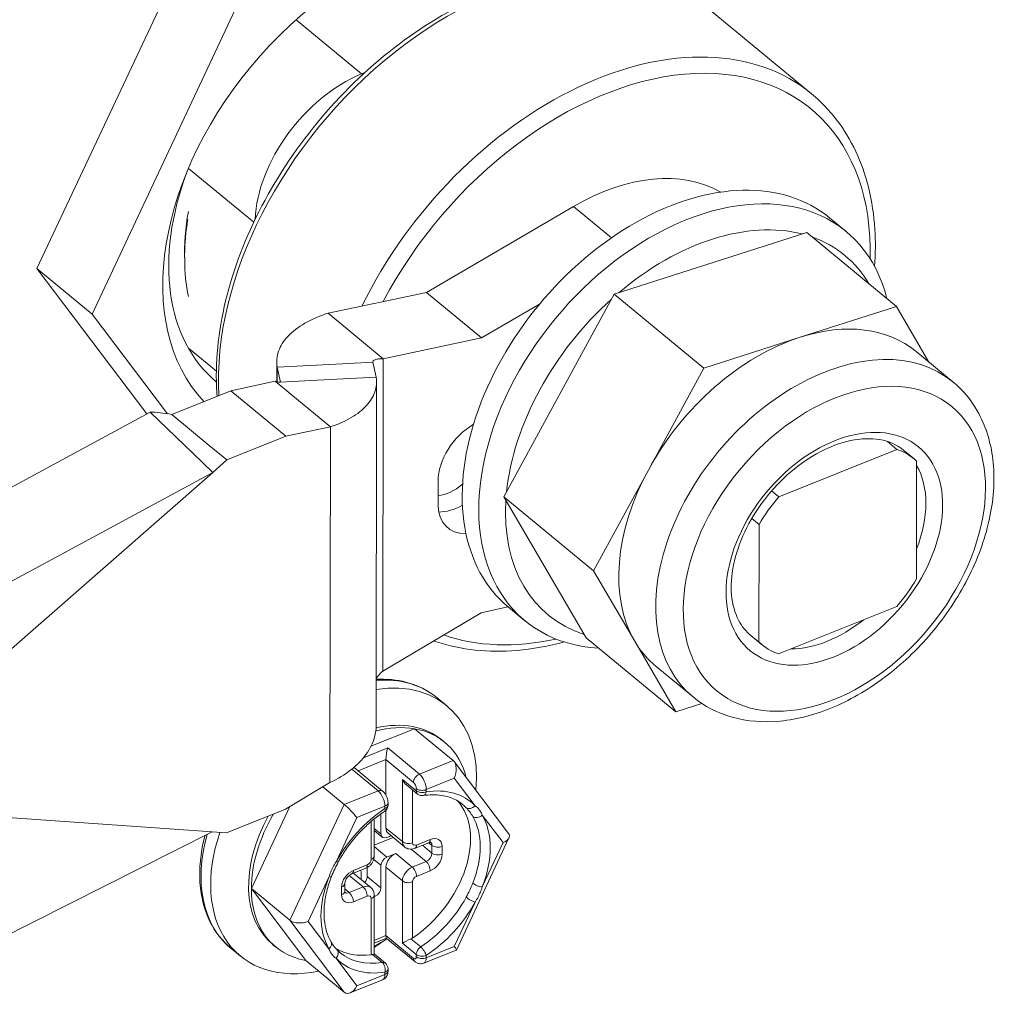
# Model space of a CAD drawing. Units: inches. Extents: x 9 to 147, y 3 to 89.
# Drawn here: x 120 to 122, y 28 to 30 of the extents above; entities that cross this region are included whole.
import ezdxf

# ---------------------------------------------------------------- set-up
doc = ezdxf.new("R2010")
doc.units = ezdxf.units.IN
doc.header["$LTSCALE"] = 9
doc.header["$MEASUREMENT"] = 0
doc.layers.add('Visible (ANSI)', color=7, linetype='Continuous', lineweight=5)
doc.layers.add('Visible Narrow (ANSI)', color=7, linetype='Continuous', lineweight=5)

msp = doc.modelspace()

# ---------------------------------------------------------------- linework, layer by layer
at = {"layer": 'Visible (ANSI)'}
for p, q in [((120.09497, 29.38086), (120.32119, 29.86288)), ((120.17626, 29.31383), (120.40249, 29.79585)), ((121.23688, 29.63856), (121.08446, 29.76425)), ((120.47688, 29.7478), (120.57344, 29.66818)), ((120.57858, 29.67026), (120.57584, 29.66915)), ((120.31827, 29.52863), (120.41451, 29.44928)), ((120.8861, 29.47254), (120.66905, 29.34566)), ((121.26323, 29.45576), (121.28762, 29.43566)), ((121.2298, 29.43409), (120.94592, 29.34311)), ((121.2298, 29.43409), (121.3619, 29.32516)), ((120.25701, 29.1666), (120.09497, 29.38086)), ((120.17626, 29.31383), (120.09497, 29.38086)), ((120.66905, 29.34566), (120.52396, 29.315)), ((120.75034, 29.27863), (120.66905, 29.34566)), ((120.94592, 29.34311), (120.78331, 29.04422)), ((120.94592, 29.34311), (121.07802, 29.23419)), ((120.8359, 29.32864), (120.75034, 29.27863)), ((121.3619, 29.32516), (121.21996, 29.27968)), ((121.40978, 29.24308), (121.3619, 29.32516)), ((120.28752, 29.16672), (120.17626, 29.31383)), ((120.52396, 29.315), (120.57937, 29.26931)), ((120.75034, 29.27863), (120.60525, 29.24797)), ((121.21996, 29.27968), (121.07802, 29.23419)), ((120.31814, 29.26358), (120.35937, 29.22959)), ((120.57937, 29.26931), (120.60525, 29.24797)), ((121.3909, 29.25865), (121.44527, 29.21382)), ((120.44843, 29.24358), (120.44839, 29.21408)), ((120.4491, 29.23571), (120.54535, 29.24049)), ((120.4491, 29.23571), (120.45374, 29.21352)), ((120.54535, 29.24049), (120.59029, 29.24272)), ((120.59029, 29.24272), (120.59494, 29.22052)), ((121.07802, 29.23419), (120.99672, 29.08474)), ((120.49869, 29.21575), (120.59494, 29.22052)), ((120.44627, 29.2146), (120.38062, 29.20073)), ((120.44627, 29.2146), (120.47215, 29.19327)), ((120.45374, 29.21352), (120.49869, 29.21575)), ((120.59554, 29.21331), (120.5949, 28.70746)), ((120.38062, 29.20073), (120.29354, 29.16564)), ((120.46191, 29.1337), (120.38062, 29.20073)), ((120.47215, 29.19327), (120.52756, 29.14757)), ((120.2617, 29.16914), (119.86493, 28.95452)), ((120.2617, 29.16914), (120.3246, 29.1086)), ((120.29354, 29.16564), (120.34896, 29.11995)), ((120.52756, 29.14757), (120.46191, 29.1337)), ((120.46191, 29.1337), (120.37483, 29.09861)), ((120.34896, 29.11995), (120.37483, 29.09861)), ((121.34887, 29.12574), (121.36274, 29.1143)), ((120.3246, 29.1086), (120.35397, 29.08033)), ((121.36274, 29.1143), (121.18859, 29.04412)), ((121.37298, 29.11269), (121.38822, 29.10012)), ((120.37483, 29.09861), (120.35397, 29.08033)), ((121.3915, 28.92338), (121.39173, 29.09705)), ((119.79869, 28.59381), (120.35397, 29.08033)), ((120.35397, 29.08033), (119.95719, 28.86571)), ((120.99672, 29.08474), (120.91542, 28.9353)), ((120.68625, 29.06764), (120.6862, 29.0329)), ((120.78331, 29.04422), (120.90459, 28.83631)), ((120.78331, 29.04422), (120.91542, 28.9353)), ((121.17786, 29.05296), (121.18859, 29.04412)), ((121.14872, 29.01239), (121.15952, 29.00348)), ((121.15952, 29.00348), (121.1593, 28.8298)), ((120.91542, 28.9353), (120.97605, 28.83134)), ((120.60466, 28.78707), (120.74982, 28.87338)), ((120.74982, 28.87338), (120.7893, 28.88212)), ((120.78986, 28.88166), (120.81425, 28.86155)), ((121.18829, 28.81255), (121.36244, 28.88274)), ((121.14429, 28.84219), (121.1593, 28.8298)), ((120.90459, 28.83631), (121.03669, 28.72738)), ((120.97605, 28.83134), (121.03669, 28.72738)), ((121.14756, 28.83931), (121.16281, 28.82674)), ((121.00769, 28.7939), (121.06206, 28.74907)), ((120.68484, 28.74787), (120.69907, 28.73614)), ((121.03669, 28.72738), (121.07485, 28.73961)), ((120.58727, 28.67638), (120.65148, 28.70234)), ((120.70839, 28.65542), (120.65148, 28.70234)), ((120.69178, 28.68589), (120.69584, 28.68254)), ((120.60933, 28.60424), (120.60933, 28.65664)), ((120.79007, 28.54786), (120.71001, 28.65371)), ((120.60449, 28.61021), (120.56249, 28.64484)), ((120.46121, 28.58373), (120.52689, 28.62279)), ((120.54803, 28.59059), (120.51648, 28.6166)), ((120.65599, 28.60598), (120.6395, 28.61957)), ((119.79868, 28.58935), (120.35329, 28.55011)), ((120.37413, 28.54864), (120.46121, 28.58373)), ((120.41094, 28.46667), (120.46769, 28.58758)), ((120.60933, 28.55582), (120.60933, 28.58204)), ((120.61243, 28.58954), (120.61243, 28.59287)), ((120.5921, 28.51459), (120.5921, 28.56932)), ((120.60207, 28.5471), (120.60207, 28.57687)), ((120.5921, 28.55225), (120.60402, 28.54242)), ((119.95653, 28.35031), (120.35329, 28.55011)), ((120.35329, 28.55011), (120.37413, 28.54864)), ((120.5921, 28.53043), (120.62015, 28.54177)), ((120.61693, 28.54443), (120.61078, 28.54194)), ((120.61257, 28.54802), (120.63696, 28.52791)), ((120.71314, 28.37592), (120.79076, 28.5413)), ((120.65221, 28.52594), (120.67253, 28.53415)), ((120.61078, 28.51301), (120.62384, 28.51829)), ((120.55933, 28.48839), (120.57965, 28.4966)), ((120.58175, 28.4843), (120.58175, 28.49761)), ((120.60207, 28.46754), (120.60207, 28.50081)), ((120.60933, 28.39714), (120.60933, 28.49796)), ((120.56255, 28.48816), (120.58694, 28.46805)), ((120.57305, 28.48908), (120.57305, 28.4795)), ((120.49112, 28.36065), (120.41094, 28.46667)), ((120.46784, 28.41975), (120.41094, 28.46667)), ((120.54857, 28.46227), (120.54857, 28.47385)), ((120.5921, 28.37004), (120.5921, 28.45673)), ((120.5921, 28.45483), (120.59337, 28.45534)), ((120.61006, 28.39346), (120.5921, 28.3862)), ((120.65192, 28.35894), (120.60991, 28.39358)), ((120.38053, 28.3788), (120.39476, 28.36707)), ((120.4427, 28.3838), (120.44676, 28.38045)), ((120.60856, 28.35647), (120.59208, 28.37006)), ((120.66532, 28.35651), (120.71299, 28.37578)), ((120.54803, 28.31373), (120.49112, 28.36065)), ((120.61243, 28.34494), (120.61243, 28.34827)), ((120.5567, 28.31259), (120.60437, 28.33187))]:
    msp.add_line(p, q, dxfattribs=at)
for centre, start, end in [((120.66275, 28.61418), 230.493, 278.71406), ((120.6018, 28.58954), 303.23512, 0), ((120.6018, 28.34827), 359.99997, 50.493)]:
    msp.add_arc(centre, 0.01063, start, end, dxfattribs=at)
for centre, major_axis, ratio, start_param, end_param in [((120.62872, 29.49674), (0.2705, 0.32806), 0.6688348, 6.2598253, 9.3419812), ((120.57584, 29.51003), (-0.12398, -0.15036), 0.6688348, 4.046149, 5.5535836), ((120.70645, 29.43264), (-0.24796, -0.30072), 0.6688348, 4.46058, 4.4607199), ((121.02655, 29.16871), (0.23669, 0.28705), 0.6688348, 0, 3.1415927), ((120.60839, 29.5135), (-0.24796, -0.30072), 0.6688348, 5.185718, 6.2781828), ((120.93001, 29.24831), (0.1916, 0.23238), 0.6688348, 0.1130857, 1.0682547), ((121.05093, 29.1486), (0.23669, 0.28705), 0.6688348, 5.8273204, 9.8806428), ((121.06719, 29.1352), (0.21865, 0.26518), 0.6688348, 0.3027327, 1.3081172), ((121.06719, 29.1352), (0.21865, 0.26518), 0.6688348, 6.0456999, 6.5206707), ((120.60839, 29.5135), (-0.22965, -0.27852), 0.6688348, 5.6016767, 5.7940831), ((121.06719, 29.1352), (-0.21865, -0.26518), 0.6688348, 4.4915229, 5.4969074), ((121.1993, 29.02627), (0.1916, 0.23238), 0.6688348, 0, 0.8054249), ((121.1993, 29.02627), (-0.1916, -0.23238), 0.6688348, 3.9470176, 4.9942151), ((120.7501, 29.09337), (-0.04959, -0.06014), 0.6688348, 4.2149363, 5.6004032), ((121.27551, 28.96343), (0.11271, 0.13669), 0.6688348, 6.2439043, 6.5276984), ((121.1993, 29.02627), (-0.1916, -0.23238), 0.6688348, 4.9942151, 6.0414127), ((120.75006, 29.05864), (-0.04959, -0.06014), 0.6688348, 5.6004032, 6.8088351), ((121.06719, 29.1352), (-0.21865, -0.26518), 0.6688348, 5.5387205, 6.5441049), ((121.27551, 28.96343), (-0.11271, -0.13669), 0.6688348, 4.6731079, 4.9569021), ((121.27551, 28.96343), (0.11271, 0.13669), 0.6688348, 4.6731079, 4.9569021), ((121.1993, 29.02627), (-0.1916, -0.23238), 0.6688348, 6.0414127, 6.2831853), ((121.27551, 28.96343), (-0.11271, -0.13669), 0.6688348, 6.2439043, 6.5276984), ((120.54691, 28.55161), (0.15216, 0.18453), 0.6688348, 5.5047263, 6.9246811), ((120.56724, 28.53485), (0.12454, 0.15104), 0.6688348, 0, 0.7167498), ((120.5713, 28.5315), (0.12454, 0.15104), 0.6688348, 0.3656889, 0.7451597), ((120.5713, 28.5315), (0.12454, 0.15104), 0.6688348, 5.827454, 6.6488742), ((120.61194, 28.66519), (-0.00187, -0.01218), 0.1492329, 3.9422955, 5.5130918), ((120.70001, 28.63757), (0.00537, 0.01944), 0.6186455, 4.4428503, 6.0136466), ((120.55099, 28.64055), (0.01475, -0.00227), 0.577215, 0.7700935, 0.8172482), ((120.64243, 28.63094), (-0.0064, 0.01357), 0.6252357, 1.5354746, 2.2169833), ((120.61805, 28.49295), (0.09017, 0.10935), 0.6688348, 4.2964925, 6.1834086), ((120.55641, 28.57951), (-0.01307, 0.01381), 0.1172285, 3.9543076, 5.5251039), ((120.5713, 28.5315), (0.12454, 0.15104), 0.6688348, 5.5280694, 5.5280798), ((120.54691, 28.55161), (0.15216, 0.18453), 0.6688348, 5.3819418, 5.3819523), ((120.56724, 28.53485), (-0.12454, -0.15104), 0.6688348, 4.9900771, 6.2831853), ((120.5713, 28.5315), (-0.12454, -0.15104), 0.6688348, 4.9514533, 5.6016767), ((120.62384, 28.56169), (-0.01127, -0.01367), 0.6688348, 5.6016767, 6.2831853), ((120.54691, 28.55161), (-0.15216, -0.18453), 0.6688348, 5.2272347, 6.9838774), ((120.61078, 28.55062), (-0.00676, -0.0082), 0.6688348, 5.6016767, 7.172473), ((120.77181, 28.54263), (-0.01957, -0.00205), 0.5406247, 2.059339, 3.4570949), ((120.61078, 28.50433), (-0.00676, -0.0082), 0.6688348, 4.0308804, 5.6016767), ((120.62384, 28.50383), (0.01127, 0.01367), 0.6688348, 0.8892877, 2.460084), ((120.56434, 28.48556), (0.00676, 0.0082), 0.6688348, 5.6016767, 6.1953649), ((120.55128, 28.47449), (0.01127, 0.01367), 0.6688348, 0, 0.1451218), ((120.57304, 28.48078), (0.00676, 0.0082), 0.6688348, 4.6201362, 5.6016767), ((120.5713, 28.5315), (-0.12454, -0.15104), 0.6688348, 5.6016767, 6.6488742), ((120.59337, 28.46402), (-0.00676, -0.0082), 0.6688348, 0.8892877, 2.460084), ((120.4846, 28.42652), (-0.01957, -0.00205), 0.5406247, 0.4885427, 2.059339), ((120.5713, 28.5315), (0.12454, 0.15104), 0.6688348, 4.1609568, 4.281075), ((120.61194, 28.40569), (0.00187, 0.01218), 0.1492329, 2.3714991, 3.0530078), ((120.64243, 28.38966), (-0.01062, -0.00501), 0.0749357, 4.3128946, 5.6369984), ((120.61805, 28.49295), (-0.09017, -0.10935), 0.6688348, 0.0142786, 0.0142999), ((120.61805, 28.49295), (-0.09017, -0.10935), 0.6688348, 0.0998235, 0.6236756), ((120.54691, 28.55161), (0.15216, 0.18453), 0.6688348, 4.2636274, 4.3467307), ((120.70001, 28.38964), (-0.01307, 0.01381), 0.1172285, 3.0956292, 3.9543076), ((120.58147, 28.36502), (-0.01062, -0.00501), 0.0749357, 3.1769143, 3.8195095), ((120.55641, 28.33158), (-0.00537, -0.01944), 0.6186455, 6.0136466, 7.5844429)]:
    msp.add_ellipse(centre, major_axis=major_axis, ratio=ratio, start_param=start_param, end_param=end_param, dxfattribs=at)
for points, knots in [([(120.3605, 29.19263), (120.36035, 29.19453), (120.36021, 29.19644), (120.35739, 29.24115), (120.36185, 29.28686), (120.38435, 29.38005), (120.4025, 29.42753), (120.45057, 29.51928), (120.48048, 29.56353), (120.54902, 29.64439), (120.58764, 29.68098), (120.6698, 29.74288), (120.71334, 29.76817), (120.80109, 29.80472), (120.8453, 29.816), (120.92971, 29.82298), (120.96996, 29.81882), (121.03522, 29.79745), (121.06165, 29.78305), (121.08446, 29.76425)], [6.2074684, 6.2074684, 6.2074684, 6.2074684, 6.2218744, 6.2218744, 6.5438641, 6.5438641, 6.8683578, 6.8683578, 7.1928235, 7.1928235, 7.5171332, 7.5171332, 7.841633, 7.841633, 8.166034, 8.166034, 8.4872481, 8.4872481, 8.7432693, 8.7432693, 8.7432693, 8.7432693]), ([(121.23688, 29.63856), (121.26421, 29.61603), (121.28628, 29.58718), (121.31802, 29.51958), (121.32745, 29.48065), (121.33122, 29.42109), (121.3311, 29.4027), (121.32976, 29.38395)], [2.46008404, 2.46008404, 2.46008404, 2.46008404, 2.7668028, 2.7668028, 3.08028172, 3.08028172, 3.21486162, 3.21486162, 3.21486162, 3.21486162]), ([(120.31721, 29.45329), (120.31686, 29.45117), (120.31654, 29.44906), (120.31359, 29.42885), (120.31241, 29.41112), (120.31269, 29.39395)], [-0.19618987, -0.19618987, -0.19618987, -0.19618987, -0.17568272, -0.17568272, 0, 0, 0, 0]), ([(120.52396, 29.315), (120.51129, 29.31101), (120.4998, 29.30604), (120.48986, 29.30033), (120.47993, 29.29461), (120.47155, 29.28813), (120.46502, 29.28116), (120.45848, 29.27419), (120.4538, 29.26672), (120.45111, 29.25905), (120.44843, 29.25137), (120.44775, 29.24349), (120.4491, 29.23571)], [0, 0, 0, 0, 0.25, 0.25, 0.25, 0.5, 0.5, 0.5, 0.75, 0.75, 0.75, 1, 1, 1, 1]), ([(120.60525, 29.24797), (120.60272, 29.24806), (120.60042, 29.24795), (120.59645, 29.24743), (120.59478, 29.24702), (120.59216, 29.246), (120.59123, 29.24539), (120.59016, 29.24408), (120.59002, 29.24339), (120.59029, 29.24272)], [0.000001, 0.000001, 0.000001, 0.000001, 0.02861706, 0.02861706, 0.05722695, 0.05722695, 0.08583683, 0.08583683, 0.1144529, 0.1144529, 0.1144529, 0.1144529]), ([(120.59494, 29.22052), (120.59615, 29.21339), (120.59554, 29.20617), (120.59312, 29.19913), (120.59071, 29.19209), (120.58649, 29.18523), (120.58061, 29.17883), (120.57473, 29.17242), (120.56719, 29.16646), (120.55825, 29.16118), (120.54931, 29.1559), (120.53896, 29.1513), (120.52756, 29.14757)], [0, 0, 0, 0, 0.25, 0.25, 0.25, 0.5, 0.5, 0.5, 0.75, 0.75, 0.75, 1, 1, 1, 1]), ([(120.45374, 29.21352), (120.45388, 29.21349), (120.45381, 29.21346), (120.45328, 29.21342), (120.45281, 29.21343), (120.4515, 29.21354), (120.45067, 29.21364), (120.44868, 29.214), (120.44754, 29.21425), (120.44627, 29.2146)], [-0.063469316, -0.063469316, -0.063469316, -0.063469316, -0.047601132, -0.047601132, -0.031735158, -0.031735158, -0.015869184, -0.015869184, -0.000001, -0.000001, -0.000001, -0.000001]), ([(121.06206, 28.74907), (121.07873, 28.73532), (121.09838, 28.72525), (121.14189, 28.71304), (121.16588, 28.71126), (121.21667, 28.71608), (121.24359, 28.72328), (121.29715, 28.7461), (121.32379, 28.76197), (121.37371, 28.80053), (121.39698, 28.82324), (121.43791, 28.8732), (121.45555, 28.90044), (121.48349, 28.95692), (121.49377, 28.98616), (121.50563, 29.04389), (121.50724, 29.0724), (121.50098, 29.12524), (121.49336, 29.14971), (121.47175, 29.18746), (121.45963, 29.20198), (121.44527, 29.21382)], [2.3361677, 2.3361677, 2.3361677, 2.3361677, 2.6235629, 2.6235629, 2.924473, 2.924473, 3.2473483, 3.2473483, 3.5793195, 3.5793195, 3.9118545, 3.9118545, 4.2439739, 4.2439739, 4.5765255, 4.5765255, 4.9084018, 4.9084018, 5.2302377, 5.2302377, 5.4777604, 5.4777604, 5.4777604, 5.4777604]), ([(121.37298, 29.11269), (121.36316, 29.12078), (121.35109, 29.12624), (121.32414, 29.1308), (121.30967, 29.1304), (121.27986, 29.12411), (121.26466, 29.11855), (121.23458, 29.10281), (121.21971, 29.09268), (121.19179, 29.06874), (121.17873, 29.05493), (121.15585, 29.02507), (121.14603, 29.00902), (121.13063, 28.97644), (121.12505, 28.95991), (121.11855, 28.92818), (121.11763, 28.91298), (121.12019, 28.88528), (121.12374, 28.87285), (121.1339, 28.85317), (121.1401, 28.84546), (121.14756, 28.83931)], [5.4777604, 5.4777604, 5.4777604, 5.4777604, 5.8451154, 5.8451154, 6.1757033, 6.1757033, 6.4858686, 6.4858686, 6.793464, 6.793464, 7.101884, 7.101884, 7.4106636, 7.4106636, 7.7187601, 7.7187601, 8.0264709, 8.0264709, 8.340144, 8.340144, 8.619353, 8.619353, 8.619353, 8.619353]), ([(120.8725, 28.8302), (120.84885, 28.82389), (120.8254, 28.81973), (120.76047, 28.81436), (120.72022, 28.81852), (120.68255, 28.83086), (120.6812, 28.83131), (120.67985, 28.83178)], [4.84904237, 4.84904237, 4.84904237, 4.84904237, 5.0244413, 5.0244413, 5.34565543, 5.34565543, 5.3576554, 5.3576554, 5.3576554, 5.3576554]), ([(120.59499, 28.77617), (120.59585, 28.77754), (120.5968, 28.77886), (120.59983, 28.78263), (120.60212, 28.78494), (120.60466, 28.78707)], [0.070900935, 0.070900935, 0.070900935, 0.070900935, 0.085836834, 0.085836834, 0.114452897, 0.114452897, 0.114452897, 0.114452897]), ([(120.68484, 28.74787), (120.67166, 28.75874), (120.656, 28.76656), (120.62502, 28.77451), (120.61026, 28.77589), (120.59498, 28.77513)], [0.68150862, 0.68150862, 0.68150862, 0.68150862, 0.98522244, 0.98522244, 1.22860218, 1.22860218, 1.22860218, 1.22860218]), ([(120.52689, 28.62279), (120.53829, 28.62824), (120.54864, 28.63456), (120.55759, 28.64157), (120.56653, 28.64857), (120.57407, 28.65625), (120.57995, 28.66438), (120.58584, 28.67251), (120.59006, 28.68109), (120.59247, 28.68985), (120.59408, 28.69567), (120.59489, 28.70156), (120.5949, 28.70746)], [0, 0, 0, 0, 0.25, 0.25, 0.25, 0.5, 0.5, 0.5, 0.75, 0.75, 0.75, 0.9159636, 0.9159636, 0.9159636, 0.9159636]), ([(120.60449, 28.61021), (120.60565, 28.60925), (120.60657, 28.60825), (120.60819, 28.60616), (120.60888, 28.60508), (120.61008, 28.60285), (120.6106, 28.60169), (120.61145, 28.59931), (120.61179, 28.59809), (120.61228, 28.59556), (120.61243, 28.59425), (120.61243, 28.59287)], [4.712389, 4.712389, 4.712389, 4.712389, 5.0265482, 5.0265482, 5.3407075, 5.3407075, 5.6548668, 5.6548668, 5.969026, 5.969026, 6.2831853, 6.2831853, 6.2831853, 6.2831853]), ([(120.72244, 28.59058), (120.7196, 28.59292), (120.71653, 28.59499), (120.70995, 28.59857), (120.70645, 28.60008), (120.69902, 28.6025), (120.6951, 28.60341), (120.68688, 28.60461), (120.68258, 28.60488), (120.67368, 28.60478), (120.66908, 28.6044), (120.66436, 28.60367)], [0.68150862, 0.68150862, 0.68150862, 0.68150862, 0.81003011, 0.81003011, 0.9385516, 0.9385516, 1.0670731, 1.0670731, 1.19559459, 1.19559459, 1.32411609, 1.32411609, 1.32411609, 1.32411609]), ([(120.60762, 28.58065), (120.60216, 28.57707), (120.59677, 28.57312), (120.5863, 28.5646), (120.58121, 28.56002), (120.57143, 28.55031), (120.56674, 28.54519), (120.55788, 28.53451), (120.55371, 28.52896), (120.54596, 28.51755), (120.54238, 28.5117), (120.53915, 28.50576)], [1.81747657, 1.81747657, 1.81747657, 1.81747657, 1.9607534, 1.9607534, 2.10403024, 2.10403024, 2.24730707, 2.24730707, 2.39058391, 2.39058391, 2.53386075, 2.53386075, 2.53386075, 2.53386075]), ([(120.34243, 28.54464), (120.34137, 28.54054), (120.34042, 28.53644), (120.33495, 28.50986), (120.33367, 28.4878), (120.3382, 28.44701), (120.34392, 28.42823), (120.36018, 28.39915), (120.36948, 28.38792), (120.38053, 28.3788)], [2.86249003, 2.86249003, 2.86249003, 2.86249003, 2.92148183, 2.92148183, 3.24695503, 3.24695503, 3.56837247, 3.56837247, 3.82310127, 3.82310127, 3.82310127, 3.82310127]), ([(120.65221, 28.52594), (120.65137, 28.5256), (120.65048, 28.52531), (120.6486, 28.52489), (120.64761, 28.52475), (120.64553, 28.52468), (120.64445, 28.52475), (120.64225, 28.52515), (120.64112, 28.52549), (120.63895, 28.52648), (120.6379, 28.52713), (120.63696, 28.52791)], [1.57079633, 1.57079633, 1.57079633, 1.57079633, 1.74865387, 1.74865387, 1.92651141, 1.92651141, 2.10436895, 2.10436895, 2.2822265, 2.2822265, 2.46008404, 2.46008404, 2.46008404, 2.46008404]), ([(120.67253, 28.53415), (120.67306, 28.53437), (120.67355, 28.53451), (120.67438, 28.5347), (120.67472, 28.53474), (120.67523, 28.53476), (120.67539, 28.53474), (120.67552, 28.53471), (120.67555, 28.5347), (120.67555, 28.5347)], [4.71238898, 4.71238898, 4.71238898, 4.71238898, 4.89024652, 4.89024652, 5.06810406, 5.06810406, 5.24596161, 5.24596161, 5.34933172, 5.34933172, 5.34933172, 5.34933172]), ([(120.57965, 28.4966), (120.58114, 28.49721), (120.58249, 28.49798), (120.58495, 28.49977), (120.58605, 28.50078), (120.58802, 28.50301), (120.58889, 28.50422), (120.59036, 28.50684), (120.59097, 28.50824), (120.59184, 28.51125), (120.5921, 28.51287), (120.5921, 28.51459)], [4.712389, 4.712389, 4.712389, 4.712389, 5.0265482, 5.0265482, 5.3407075, 5.3407075, 5.6548668, 5.6548668, 5.969026, 5.969026, 6.2831853, 6.2831853, 6.2831853, 6.2831853]), ([(120.52918, 28.48451), (120.52625, 28.47711), (120.52388, 28.4697), (120.52032, 28.45511), (120.51913, 28.44792), (120.51795, 28.43404), (120.51795, 28.42735), (120.51911, 28.41468), (120.52027, 28.40871), (120.52363, 28.39765), (120.52583, 28.39257), (120.52851, 28.38799)], [2.70261989, 2.70261989, 2.70261989, 2.70261989, 2.87791346, 2.87791346, 3.05369964, 3.05369964, 3.22948583, 3.22948583, 3.40527202, 3.40527202, 3.58105821, 3.58105821, 3.58105821, 3.58105821]), ([(120.54857, 28.47385), (120.54857, 28.47435), (120.54863, 28.47499), (120.54894, 28.47646), (120.54919, 28.47729), (120.54991, 28.47905), (120.55038, 28.47999), (120.55155, 28.48186), (120.55224, 28.48279), (120.55375, 28.48452), (120.55458, 28.48532), (120.55626, 28.48669), (120.55711, 28.48726), (120.55841, 28.48798), (120.55889, 28.48821), (120.55933, 28.48839)], [3.1415927, 3.1415927, 3.1415927, 3.1415927, 3.3684515, 3.3684515, 3.5958815, 3.5958815, 3.8321117, 3.8321117, 4.075761, 4.075761, 4.3214491, 4.3214491, 4.5627429, 4.5627429, 4.712389, 4.712389, 4.712389, 4.712389]), ([(120.58694, 28.46805), (120.58766, 28.46746), (120.58832, 28.46678), (120.58948, 28.46535), (120.58998, 28.46458), (120.59081, 28.46301), (120.59114, 28.46221), (120.59165, 28.46061), (120.59182, 28.45981), (120.59205, 28.45824), (120.5921, 28.45748), (120.5921, 28.45673)], [5.60167669, 5.60167669, 5.60167669, 5.60167669, 5.73797842, 5.73797842, 5.87428014, 5.87428014, 6.01058187, 6.01058187, 6.14688359, 6.14688359, 6.28318531, 6.28318531, 6.28318531, 6.28318531]), ([(120.54877, 28.46091), (120.54877, 28.46091), (120.54877, 28.46091), (120.54877, 28.46092), (120.54874, 28.46097), (120.54868, 28.46116), (120.54865, 28.46131), (120.54859, 28.46171), (120.54857, 28.46197), (120.54857, 28.46227)], [2.71242901, 2.71242901, 2.71242901, 2.71242901, 2.73268748, 2.73268748, 2.86898921, 2.86898921, 3.00529093, 3.00529093, 3.14159265, 3.14159265, 3.14159265, 3.14159265]), ([(120.53753, 28.37608), (120.53779, 28.37581), (120.53806, 28.37554), (120.53864, 28.37497), (120.53894, 28.37468), (120.53956, 28.3741), (120.53987, 28.37381), (120.5405, 28.37324), (120.54082, 28.37296), (120.54146, 28.37241), (120.54178, 28.37214), (120.54211, 28.37187)], [3.750853138, 3.750853138, 3.750853138, 3.750853138, 3.764080112, 3.764080112, 3.778835401, 3.778835401, 3.793590691, 3.793590691, 3.80834598, 3.80834598, 3.82310127, 3.82310127, 3.82310127, 3.82310127]), ([(120.65192, 28.35894), (120.65244, 28.35851), (120.65302, 28.35809), (120.6543, 28.3573), (120.65501, 28.35692), (120.65662, 28.35627), (120.65752, 28.35599), (120.65953, 28.35563), (120.66064, 28.35556), (120.66297, 28.35576), (120.66418, 28.35604), (120.66532, 28.35651)], [4.71238898, 4.71238898, 4.71238898, 4.71238898, 4.85481256, 4.85481256, 4.99723614, 4.99723614, 5.13965973, 5.13965973, 5.28208331, 5.28208331, 5.42450689, 5.42450689, 5.42450689, 5.42450689]), ([(120.60437, 28.33187), (120.60561, 28.33237), (120.60676, 28.33308), (120.60875, 28.33477), (120.60956, 28.33576), (120.61081, 28.33772), (120.61125, 28.33869), (120.61189, 28.34054), (120.61209, 28.34142), (120.61235, 28.34308), (120.61241, 28.34388), (120.61243, 28.34474), (120.61243, 28.34484), (120.61243, 28.34494)], [5.42450689, 5.42450689, 5.42450689, 5.42450689, 5.57864942, 5.57864942, 5.7457151, 5.7457151, 5.91745079, 5.91745079, 6.08918647, 6.08918647, 6.26092215, 6.26092215, 6.28318531, 6.28318531, 6.28318531, 6.28318531])]:
    msp.add_open_spline(points, degree=3, knots=knots, dxfattribs=at)
msp.add_rational_spline([(120.57344, 29.66818), (120.57512, 29.66839), (120.57678, 29.66861)], [1.57142857101, 1.57282286451, 1.57419241551], degree=2, dxfattribs=at)
for points in [[(120.31814, 29.46491), (120.31364, 29.44046), (120.31181, 29.41665), (120.31269, 29.39395)], [(120.29354, 29.16564), (120.28167, 29.16791), (120.27101, 29.16918), (120.2617, 29.16914)], [(120.53915, 28.50575), (120.53536, 28.49879), (120.53203, 28.49169), (120.52921, 28.48457)], [(120.64852, 28.39361), (120.64783, 28.39314), (120.64705, 28.39271), (120.64621, 28.39235)], [(120.52851, 28.38799), (120.53108, 28.38357), (120.53404, 28.37967), (120.53744, 28.37618)], [(120.58951, 28.36942), (120.58893, 28.36921), (120.58826, 28.36906), (120.58757, 28.36897)]]:
    msp.add_open_spline(points, degree=3, dxfattribs=at)
at = {"layer": 'Visible Narrow (ANSI)'}
for p, q in [((120.57665, 29.66848), (120.57584, 29.66915)), ((120.94204, 29.42641), (120.8861, 29.47254)), ((120.60466, 28.78707), (120.60525, 29.24797)), ((120.44907, 29.21393), (120.4491, 29.23571)), ((120.45374, 29.21346), (120.45374, 29.21352)), ((120.52689, 28.62279), (120.52756, 29.14757)), ((120.57607, 28.65937), (120.61194, 28.67387)), ((120.61194, 28.67387), (120.65868, 28.63532)), ((120.5683, 28.64005), (120.60933, 28.65664)), ((120.60933, 28.65664), (120.64998, 28.62312)), ((120.70839, 28.65542), (120.65868, 28.63532)), ((120.59773, 28.61068), (120.55896, 28.64265)), ((120.65404, 28.61066), (120.63372, 28.62742)), ((120.63372, 28.53571), (120.63372, 28.62742)), ((120.71017, 28.62919), (120.66885, 28.61248)), ((120.74083, 28.58865), (120.71017, 28.62919)), ((120.59773, 28.61068), (120.54803, 28.59059)), ((120.64852, 28.61213), (120.64852, 28.53421)), ((120.65404, 28.61399), (120.65404, 28.61066)), ((120.66885, 28.61248), (120.66885, 28.60915)), ((120.54803, 28.59059), (120.46784, 28.41975)), ((120.60789, 28.58784), (120.56657, 28.57113)), ((120.60789, 28.58451), (120.60789, 28.58784)), ((120.56657, 28.57113), (120.53591, 28.50581)), ((120.58757, 28.50956), (120.58757, 28.56555)), ((120.78198, 28.53425), (120.75132, 28.57478)), ((120.5921, 28.55532), (120.60207, 28.5471)), ((120.60933, 28.55582), (120.63372, 28.53571)), ((120.65433, 28.53077), (120.67465, 28.53898)), ((120.5921, 28.52841), (120.61078, 28.51301)), ((120.66855, 28.5064), (120.64634, 28.52471)), ((120.67726, 28.5186), (120.66304, 28.53032)), ((120.67726, 28.53017), (120.67246, 28.53412)), ((120.67726, 28.53017), (120.67726, 28.5186)), ((120.69206, 28.52866), (120.69206, 28.51709)), ((120.75132, 28.46893), (120.78198, 28.53425)), ((120.59137, 28.50964), (120.60207, 28.50081)), ((120.64823, 28.49818), (120.62384, 28.51829)), ((120.56145, 28.49322), (120.58177, 28.50143)), ((120.63372, 28.47785), (120.60933, 28.49796)), ((120.66855, 28.5064), (120.64823, 28.49818)), ((120.67465, 28.49269), (120.65433, 28.48448)), ((120.52542, 28.48346), (120.49476, 28.41814)), ((120.55514, 28.48577), (120.57567, 28.46885)), ((120.60207, 28.46754), (120.58175, 28.4843)), ((120.54403, 28.45725), (120.54403, 28.46882)), ((120.55535, 28.46063), (120.54857, 28.46623)), ((120.57567, 28.46885), (120.55535, 28.46063)), ((120.63372, 28.38614), (120.63372, 28.47785)), ((120.64852, 28.47634), (120.64852, 28.39361)), ((120.58177, 28.45514), (120.56145, 28.44693)), ((120.58757, 28.36897), (120.58757, 28.4517)), ((120.59337, 28.45534), (120.5921, 28.45638)), ((120.71017, 28.38126), (120.74083, 28.44658)), ((120.46784, 28.41975), (120.54803, 28.31373)), ((120.49476, 28.41814), (120.52542, 28.37761)), ((120.60933, 28.39714), (120.5921, 28.39018)), ((120.64998, 28.36363), (120.60933, 28.39714)), ((120.64621, 28.39235), (120.66062, 28.38046)), ((120.63372, 28.38614), (120.65404, 28.36939)), ((120.66885, 28.36455), (120.71017, 28.38126)), ((120.53591, 28.36374), (120.56657, 28.32321)), ((120.60392, 28.35754), (120.58951, 28.36942)), ((120.65404, 28.36939), (120.65404, 28.36606)), ((120.66885, 28.36788), (120.66885, 28.36455)), ((120.56657, 28.32321), (120.60789, 28.33991)), ((120.60789, 28.33991), (120.60789, 28.34324))]:
    msp.add_line(p, q, dxfattribs=at)
for centre, major_axis, ratio, start_param, end_param in [((120.76888, 29.38151), (0.31558, 0.38274), 0.6688348, 0, 2.518865), ((120.9213, 29.25583), (0.31558, 0.38274), 0.6688348, 0, 1.9145418), ((120.93146, 29.24745), (0.30431, 0.36907), 0.6688348, 5.5746164, 8.1554749), ((121.25366, 28.98145), (0.1916, 0.23238), 0.6688348, 0, 3.1415927), ((121.26027, 28.976), (0.11271, 0.13669), 0.6688348, 5.1615134, 6.0392929), ((120.70128, 29.09886), (-0.03832, -0.04647), 0.6688348, 0.5790845, 1.3285517), ((120.71145, 29.09048), (-0.04959, -0.06014), 0.6688348, 0.5006167, 1.0567554), ((121.26027, 28.976), (-0.11271, -0.13669), 0.6688348, 0.5099565, 1.2660719), ((120.93146, 29.24745), (-0.30431, -0.36907), 0.6688348, 0.2402105, 0.7063274), ((120.53269, 28.56334), (0.15216, 0.18453), 0.6688348, 0, 0.5657055), ((120.65868, 28.62664), (-0.00676, -0.0082), 0.6688348, 4.0308804, 5.601677), ((120.65868, 28.62086), (0.00664, -0.01643), 0.4683232, 0.8586784, 2.4294747), ((120.59773, 28.602), (0.00676, 0.0082), 0.6688348, 0, 0.8892877), ((120.59773, 28.59622), (-0.00664, 0.01643), 0.4683232, 4.0002711, 5.5710674), ((120.64998, 28.61734), (0.00266, -0.00657), 0.4683232, 0.8586784, 2.4294747), ((120.66275, 28.61751), (-0.01063, 0), 0.5773503, 0.610865, 2.1816616), ((120.66275, 28.61418), (-0.01063, 0), 0.5773503, 0.6108652, 2.1816616), ((120.66275, 28.61418), (-0.00676, -0.0082), 0.6688348, 5.6016765, 6.2831853), ((120.66275, 28.61418), (0.00161, -0.01051), 0.5951272, 0, 0.9831821), ((120.63837, 28.4762), (0.09693, 0.11755), 0.6688348, 6.2094089, 6.9257928), ((120.63837, 28.4762), (-0.09693, -0.11755), 0.6688348, 4.2775606, 4.9939484), ((120.6018, 28.58954), (0.00583, -0.00889), 0.3131654, 0, 0.7813804), ((120.6018, 28.59287), (0.01063, 0), 0.5773503, 5.3232542, 6.2831853), ((120.6018, 28.58954), (0.01063, 0), 0.5773503, 5.3232542, 6.2831853), ((120.63227, 28.48122), (0.09017, 0.10935), 0.6688348, 6.2094089, 6.2831853), ((120.73473, 28.59368), (-0.00762, -0.00741), 0.7413888, 0.0817457, 1.652542), ((120.63226, 28.48123), (0.09017, 0.10935), 0.6688348, 6.0411421, 6.2094089), ((120.74522, 28.57981), (-0.00919, -0.00535), 0.7217384, 0.260282, 1.8311646), ((120.63227, 28.48122), (0.09017, 0.10935), 0.6688348, 5.1622113, 6.0410951), ((120.63837, 28.4762), (0.09693, 0.11755), 0.6688348, 5.1622082, 6.0411267), ((120.53269, 28.56334), (-0.15216, -0.18453), 0.6688348, 5.2971482, 6.2831853), ((120.66855, 28.54401), (0.00398, -0.00986), 0.4683232, 0, 0.8586713), ((120.67465, 28.52162), (0.01352, 0.0164), 0.6688348, 5.6016767, 7.172473), ((120.64243, 28.53923), (-0.01063, 0), 0.5773503, 0.6108652, 2.1816622), ((120.64823, 28.54158), (-0.01127, -0.01367), 0.6688348, 5.6016767, 6.2831853), ((120.65433, 28.53655), (-0.00451, -0.00547), 0.6688348, 5.6016767, 7.172473), ((120.64823, 28.53579), (0.00398, -0.00986), 0.4683232, 0, 0.858679), ((120.66855, 28.52665), (0.00676, 0.0082), 0.6688348, 5.6016767, 6.2562405), ((120.68596, 28.53369), (-0.01063, 0), 0.5773503, 0.6108652, 2.1816545), ((120.58177, 28.50722), (0.00451, 0.00547), 0.6688348, 4.0308804, 5.6016767), ((120.58147, 28.51459), (0.01063, 0), 0.5773503, 5.3232536, 6.2831853), ((120.66855, 28.51508), (-0.00676, -0.0082), 0.6688348, 0.8892877, 2.460084), ((120.67465, 28.51005), (-0.01352, -0.0164), 0.6688348, 0.8892877, 2.460084), ((120.68596, 28.52212), (-0.01063, 0), 0.5773503, 0.6108652, 2.1816545), ((120.52981, 28.51084), (0.00934, -0.00508), 0.2065585, 5.5305115, 6.2832305), ((120.56145, 28.47586), (0.01352, 0.0164), 0.6688348, 0.8892877, 2.460084), ((120.55535, 28.49824), (0.00398, -0.00986), 0.4683232, 0, 0.8586713), ((120.57567, 28.50646), (0.00398, -0.00986), 0.4683232, 0, 0.858679), ((120.64823, 28.48372), (-0.01127, -0.01367), 0.6688348, 4.0308804, 5.6016767), ((120.64823, 28.4895), (-0.00398, 0.00986), 0.4683232, 4.0002705, 5.5710674), ((120.66855, 28.49772), (-0.00398, 0.00986), 0.4683232, 4.0002781, 5.5710674), ((120.63837, 28.4762), (-0.09693, -0.11755), 0.6688348, 5.1622082, 6.0411422), ((120.51932, 28.48849), (0.00988, -0.00391), 0.3232392, 5.4982538, 6.2831056), ((120.65433, 28.47869), (-0.00451, -0.00547), 0.6688348, 4.0308804, 5.6016767), ((120.53794, 28.47385), (0.01063, 0), 0.5773503, 5.3232613, 6.2831853), ((120.57567, 28.45438), (0.01127, 0.01367), 0.6688348, 0, 0.8892877), ((120.57567, 28.46017), (-0.00398, 0.00986), 0.4683232, 4.0002705, 5.5710674), ((120.64243, 28.48137), (-0.01063, 0), 0.5773503, 0.6108652, 2.1816621), ((120.63226, 28.48123), (0.09017, 0.10935), 0.6688348, 4.9939446, 5.1622113), ((120.74522, 28.47396), (0.00988, -0.00391), 0.3232392, 3.9274578, 5.4982545), ((120.53794, 28.46227), (0.01063, 0), 0.5773503, 5.3232613, 6.2831853), ((120.56145, 28.46429), (-0.01352, -0.0164), 0.6688348, 5.6016767, 7.172473), ((120.55535, 28.46931), (-0.00676, -0.0082), 0.6688348, 0.0269448, 0.8892877), ((120.55535, 28.45196), (-0.00398, 0.00986), 0.4683232, 4.0002781, 5.5710674), ((120.58177, 28.44936), (0.00451, 0.00547), 0.6688348, 5.6016767, 7.172473), ((120.58147, 28.45673), (0.01063, 0), 0.5773503, 5.3232536, 6.2831853), ((120.63227, 28.48122), (0.09017, 0.10935), 0.6688348, 4.2775606, 4.9939413), ((120.73473, 28.45161), (0.00934, -0.00508), 0.206554, 3.9589068, 5.5305532), ((120.63837, 28.4762), (0.09693, 0.11755), 0.6688348, 4.2775606, 4.9939403), ((120.51933, 28.38263), (0.00919, 0.00535), 0.7217428, 4.9727527, 6.2832633), ((120.66275, 28.37291), (0.00583, -0.00889), 0.3131654, 0.7813804, 2.3521768), ((120.52981, 28.36877), (0.00762, 0.00741), 0.7413888, 4.7941347, 6.2829727), ((120.63837, 28.4762), (-0.09693, -0.11755), 0.6688348, 6.209424, 6.9257928), ((120.63227, 28.48122), (-0.09017, -0.10935), 0.6688348, 0, 0.6426075), ((120.64998, 28.36941), (0.00266, -0.00657), 0.4683232, 5.5710674, 7.1418637), ((120.65868, 28.36715), (-0.00676, -0.0082), 0.6688348, 5.6016764, 6.2831853), ((120.66275, 28.37291), (-0.01063, 0), 0.5773503, 0.6108652, 2.1816616), ((120.66275, 28.36958), (-0.01063, 0), 0.5773503, 0.610865, 2.1816616), ((120.65868, 28.37293), (0.00664, -0.01643), 0.4683232, 0, 0.8586784), ((120.6018, 28.34827), (0.00676, 0.0082), 0.6688348, 0, 0.6426075), ((120.6018, 28.34827), (-0.00161, 0.01051), 0.5951272, 4.1247744, 5.6955709), ((120.6018, 28.34827), (0.01063, 0), 0.5773503, 5.3232542, 6.2831851), ((120.59773, 28.34829), (0.00664, -0.01643), 0.4683232, 0, 0.8586784), ((120.6018, 28.34494), (0.01063, 0), 0.5773503, 5.3232542, 6.2831853)]:
    msp.add_ellipse(centre, major_axis=major_axis, ratio=ratio, start_param=start_param, end_param=end_param, dxfattribs=at)
for major_axis in [(0.17301, 0.20982), (0.12398, 0.15036)]:
    msp.add_ellipse((121.27043, 28.96762), major_axis=major_axis, ratio=0.6688348, dxfattribs=at)
for points, knots in [([(120.75132, 28.57479), (120.75058, 28.57675), (120.74968, 28.57858), (120.74864, 28.58027), (120.7476, 28.58196), (120.74643, 28.58351), (120.74513, 28.58491), (120.74383, 28.5863), (120.7424, 28.58754), (120.74083, 28.58865)], [0.00000039, 0.00000039, 0.00000039, 0.00000039, 0.33333333, 0.33333333, 0.33333333, 0.66666667, 0.66666667, 0.66666667, 1, 1, 1, 1]), ([(120.53591, 28.50581), (120.53431, 28.5034), (120.53285, 28.50097), (120.53153, 28.49851), (120.53021, 28.49604), (120.52904, 28.49354), (120.52802, 28.49103), (120.52701, 28.48851), (120.52615, 28.48599), (120.52542, 28.48346)], [0, 0, 0, 0, 0.3333333, 0.3333333, 0.3333333, 0.6666667, 0.6666667, 0.6666667, 1, 1, 1, 1]), ([(120.74083, 28.44658), (120.74243, 28.449), (120.74386, 28.45145), (120.74516, 28.45392), (120.74647, 28.4564), (120.74764, 28.4589), (120.74867, 28.4614), (120.7497, 28.4639), (120.75059, 28.4664), (120.75132, 28.46893)], [0, 0, 0, 0, 0.3333333, 0.3333333, 0.3333333, 0.6666667, 0.6666667, 0.6666667, 1, 1, 1, 1]), ([(120.52542, 28.37761), (120.52616, 28.37564), (120.52703, 28.37384), (120.52805, 28.37216), (120.52908, 28.37048), (120.53025, 28.36893), (120.53157, 28.36752), (120.53288, 28.36611), (120.53434, 28.36485), (120.53591, 28.36374)], [0.00000039, 0.00000039, 0.00000039, 0.00000039, 0.33333333, 0.33333333, 0.33333333, 0.66666667, 0.66666667, 0.66666667, 1, 1, 1, 1]), ([(120.66062, 28.38046), (120.65987, 28.37997), (120.65915, 28.37939), (120.65848, 28.37874), (120.65781, 28.3781), (120.65719, 28.37738), (120.65664, 28.37662), (120.65609, 28.37585), (120.65561, 28.37504), (120.65522, 28.37422), (120.65483, 28.3734), (120.65454, 28.37257), (120.65434, 28.37175), (120.65414, 28.37094), (120.65404, 28.37014), (120.65404, 28.36939)], [0, 0, 0, 0, 0.2, 0.2, 0.2, 0.4, 0.4, 0.4, 0.6, 0.6, 0.6, 0.8, 0.8, 0.8, 1, 1, 1, 1])]:
    msp.add_open_spline(points, degree=3, knots=knots, dxfattribs=at)

doc.saveas('drawing.dxf')
